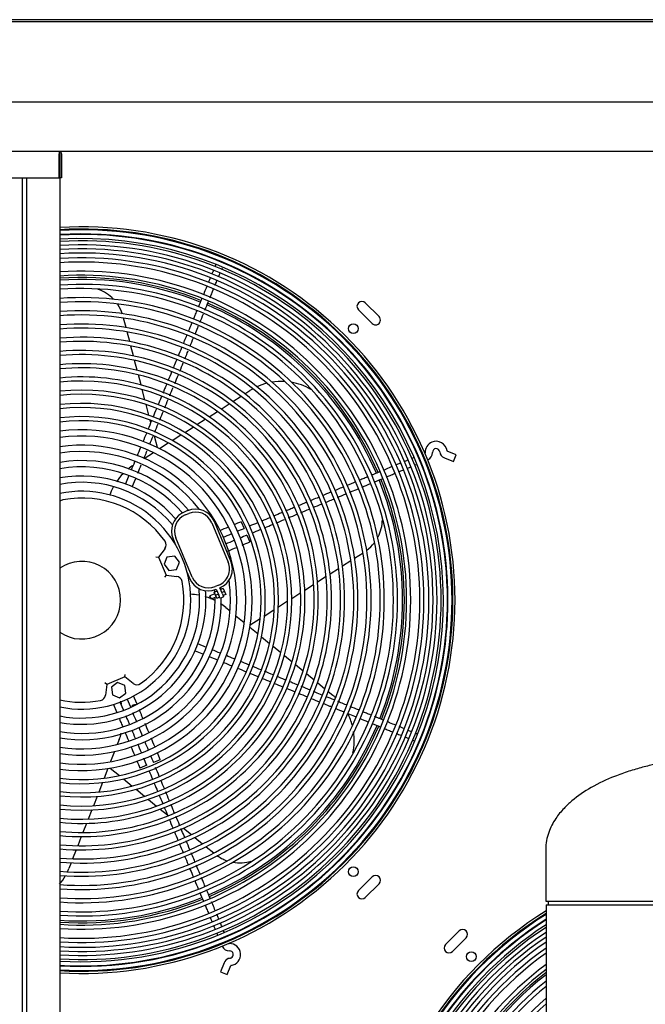
# Model space of a CAD drawing. Units: inches. Extents: x 344 to 545, y 160 to 310.
# Drawn here: x 407 to 423, y 199 to 224 of the extents above; entities that cross this region are included whole.
import ezdxf

# ---------------------------------------------------------------- set-up
doc = ezdxf.new("R2010")
doc.units = ezdxf.units.IN
doc.header["$MEASUREMENT"] = 0
for name, color, linetype in [('0251098000', 7, 'Continuous'), ('0712366', 7, 'Continuous'), ('0712380', 7, 'Continuous'), ('0712381', 7, 'Continuous'), ('0712387', 7, 'Continuous'), ('1H28903001', 7, 'Continuous'), ('1H54247001_01', 7, 'Continuous'), ('3000038', 7, 'Continuous'), ('3077035', 7, 'Continuous'), ('Default', 7, 'Continuous')]:
    doc.layers.add(name, color=color, linetype=linetype)

# ---------------------------------------------------------------- blocks, each defined once
blk = doc.blocks.new('SE')
at = {"layer": '0251098000', "color": 7, "linetype": 'Continuous'}
for p, q in [((131.799, 318.871), (131.734, 319.118)), ((131.893, 318.51), (131.828, 318.759)), ((131.989, 318.144), (131.923, 318.396)), ((132.086, 317.774), (132.019, 318.029)), ((132.184, 317.397), (132.116, 317.657)), ((132.284, 317.013), (132.215, 317.278)), ((134.549, 316.971), (134.758, 317.105)), ((134.853, 317.166), (134.984, 317.25)), ((132.387, 316.619), (132.316, 316.891)), ((134.243, 316.775), (134.454, 316.91)), ((133.623, 316.378), (133.838, 316.516)), ((133.935, 316.578), (134.147, 316.714)), ((132.436, 316.432), (132.42, 316.494)), ((133.307, 316.176), (133.525, 316.315)), ((132.605, 315.788), (132.528, 316.082)), ((132.987, 315.97), (133.208, 316.112)), ((132.659, 315.76), (132.885, 315.905)), ((132.267, 315.509), (132.501, 315.659)), ((137.678, 312.945), (137.893, 313.083)), ((137.363, 312.744), (137.58, 312.883)), ((136.723, 312.333), (136.945, 312.476)), ((137.045, 312.54), (137.264, 312.68)), ((136.395, 312.123), (136.621, 312.268)), ((136.061, 311.909), (136.291, 312.057)), ((135.718, 311.689), (135.955, 311.841)), ((134.365, 311.673), (134.473, 311.585)), ((134.625, 311.461), (134.839, 311.285)), ((135.364, 311.462), (135.609, 311.619)), ((134.994, 311.225), (135.251, 311.39)), ((134.985, 311.165), (135.193, 310.995)), ((135.286, 310.919), (135.489, 310.752)), ((135.58, 310.677), (135.78, 310.513)), ((135.87, 310.44), (136.067, 310.278)), ((136.156, 310.205), (136.352, 310.045)), ((136.44, 309.973), (136.633, 309.814)), ((136.721, 309.742), (136.913, 309.585)), ((137, 309.513), (137.12, 309.415)), ((131.625, 308.28), (131.574, 308.15)), ((131.503, 307.967), (131.402, 307.709)), ((131.333, 307.533), (131.236, 307.283)), ((131.394, 307.543), (131.629, 307.35)), ((131.192, 307.171), (131.096, 306.927)), ((131.733, 307.265), (131.958, 307.08)), ((132.058, 306.998), (132.276, 306.82)), ((131.053, 306.817), (130.959, 306.576)), ((132.373, 306.74), (132.585, 306.566)), ((130.917, 306.467), (130.824, 306.23)), ((132.68, 306.488), (132.864, 306.338)), ((130.782, 306.123), (130.69, 305.887)), ((133.173, 306.084), (133.185, 306.074)), ((133.277, 305.999), (133.479, 305.834)), ((130.649, 305.781), (130.558, 305.548)), ((133.569, 305.759), (133.769, 305.596)), ((130.516, 305.443), (130.426, 305.211)), ((133.858, 305.522), (134.056, 305.361)), ((130.385, 305.107), (130.328, 304.961))]:
    blk.add_line(p, q, dxfattribs=at)
for centre, radius, start, end in [((130.755, 318.91), 1, 43.7807, 70.6712), ((130.755, 318.91), 1, 17.8471, 34.0126), ((135.794, 315.987), 1.5, 119.6561, 122.6552), ((135.794, 315.987), 1.5, 104.301, 114.8622), ((135.794, 315.987), 1.5, 86.6372, 99.8886), ((135.794, 315.987), 1.5, 59.613, 80.3437), ((132.794, 314.065), 1.5, 122.6552, 128.9755), ((132.794, 314.065), 1.5, 135.5621, 145.7943), ((132.794, 314.065), 1.5, 152.0324, 160.8838), ((137.392, 313.95), 1, 332.4904, 358.8617), ((137.392, 313.95), 1, 306.6951, 321.8232), ((133.414, 310.513), 1.5, 80.2548, 88.6355), ((133.414, 310.513), 1.5, 67.8519, 73.7856), ((133.414, 310.513), 1.5, 63.4682, 67.0834), ((133.414, 310.513), 1.5, 50.6552, 56.996), ((130.228, 308.826), 1.5, 14.0346, 17.0777), ((136.169, 308.255), 1.5, 47.7331, 50.6552), ((136.169, 308.255), 1.5, 40.7411, 43.3118), ((136.169, 308.255), 1.5, 14.7142, 27.6171), ((130.228, 308.826), 1.5, 338.6552, 345.0102), ((136.169, 308.255), 1.5, 347.655, 8.7182), ((134.725, 306.105), 1, 233.717, 250.063), ((134.725, 306.105), 1, 259.842, 287.058), ((128.931, 305.507), 1.5, 335.0404, 338.6552), ((128.931, 305.507), 1.5, 320.5878, 330.9425)]:
    blk.add_arc(centre, radius, start, end, dxfattribs=at)
at = {"layer": '0712366', "color": 7, "linetype": 'Continuous'}
for p, q in [((113.814, 326.743), (160.004, 326.743)), ((113.69, 324.679), (160.128, 324.679))]:
    blk.add_line(p, q, dxfattribs=at)
at = {"layer": '0712380', "color": 7, "linetype": 'Continuous'}
for p, q in [((130.079, 323.399), (113.421, 323.399)), ((130.079, 323.399), (130.079, 323.337)), ((130.079, 322.727), (130.079, 323.337)), ((130.094, 323.337), (130.094, 322.727)), ((130.141, 323.337), (130.141, 322.727)), ((113.421, 322.727), (130.079, 322.727)), ((130.141, 322.727), (130.094, 322.727))]:
    blk.add_line(p, q, dxfattribs=at)
for radius in [0.062, 0.015]:
    blk.add_arc((130.079, 323.337), radius, 0, 90, dxfattribs=at)
at = {"layer": '0712381', "color": 7, "linetype": 'Continuous'}
blk.add_line((129.127, 322.727), (129.127, 285.62), dxfattribs=at)
at = {"layer": '0712387', "color": 7, "linetype": 'Continuous'}
for p, q in [((157.038, 326.79), (121.286, 326.79)), ((121.286, 323.409), (156.038, 323.409)), ((137.775, 319.331), (138.129, 318.978)), ((138.305, 319.154), (137.952, 319.508)), ((138.129, 304.747), (137.775, 304.393)), ((137.952, 304.217), (138.305, 304.57)), ((140.014, 303.005), (140.367, 303.359)), ((140.544, 303.182), (140.191, 302.828))]:
    blk.add_line(p, q, dxfattribs=at)
for centre in [(137.642, 318.845), (137.642, 304.88), (140.677, 302.696)]:
    blk.add_circle(centre, 0.125, dxfattribs=at)
for centre, radius, start, end in [((130.66, 311.862), 8.296, 68.3065, 93.9119), ((130.66, 311.862), 8.249, 68.3076, 93.9343), ((130.66, 311.862), 8.249, 23.3116, 66.9989), ((130.66, 311.862), 8.296, 23.3074, 67.0041), ((137.863, 319.419), 0.125, 45, 225), ((138.217, 319.066), 0.125, 225, 45), ((130.66, 311.862), 8.249, 0, 22.0034), ((130.66, 311.862), 8.296, 0, 22.0074), ((130.66, 311.862), 8.249, 338.3092, 0), ((130.66, 311.862), 8.296, 338.3044, 0), ((130.66, 311.862), 8.249, 293.3067, 337.0023), ((130.66, 311.862), 8.296, 293.3032, 337.0049), ((138.217, 304.659), 0.125, 315, 135), ((137.863, 304.305), 0.125, 135, 315), ((130.66, 311.862), 8.249, 266.0657, 291.9991), ((130.66, 311.862), 8.296, 266.0881, 292.0025), ((140.456, 303.27), 0.125, 315, 135), ((140.102, 302.917), 0.125, 135, 315), ((147.66, 295.713), 8.296, 127.5894, 157.1907), ((147.66, 295.713), 8.249, 127.8422, 157.1909)]:
    blk.add_arc(centre, radius, start, end, dxfattribs=at)
at = {"layer": '1H28903001', "color": 7, "linetype": 'Continuous'}
for p, q in [((139.315, 315.577), (139.295, 315.569)), ((139.985, 315.524), (140.216, 315.429)), ((140.287, 315.603), (140.056, 315.698)), ((140.216, 315.429), (140.287, 315.603)), ((139.373, 315.397), (139.391, 315.405)), ((131.875, 315.066), (131.786, 314.85)), ((131.96, 314.778), (132.049, 314.995)), ((134.762, 313.88), (134.835, 313.707)), ((134.907, 313.533), (134.979, 313.36)), ((133.864, 310.647), (133.647, 310.736)), ((133.576, 310.562), (133.793, 310.473)), ((131.473, 309.181), (131.554, 308.987)), ((131.728, 309.059), (131.652, 309.242)), ((131.825, 309.314), (131.901, 309.132)), ((132.075, 309.204), (131.994, 309.398)), ((132.082, 309.186), (132.075, 309.204)), ((131.554, 308.987), (131.562, 308.969)), ((131.74, 309.03), (131.728, 309.059)), ((131.901, 309.132), (131.913, 309.103)), ((132.678, 307.76), (132.504, 307.688)), ((132.331, 307.615), (132.157, 307.543)), ((134.322, 302.537), (134.226, 302.306)), ((134.4, 302.235), (134.495, 302.466)), ((134.226, 302.306), (134.4, 302.235))]:
    blk.add_line(p, q, dxfattribs=at)
for centre, radius, start, end in [((130.66, 311.862), 9.6, 0, 93.3798), ((130.66, 311.862), 9.544, 0, 93.3997), ((130.66, 311.862), 9.523, 0, 93.4073), ((130.66, 311.862), 9.417, 67.6345, 93.4457), ((130.66, 311.862), 9.405, 0, 93.45), ((130.66, 311.862), 9.299, 292.6552, 93.4894), ((130.66, 311.862), 9.242, 0, 93.5111), ((130.66, 311.862), 9.136, 0, 93.5519), ((130.66, 311.862), 9.034, 0, 93.5921), ((130.66, 311.862), 8.928, 0, 93.6348), ((130.66, 311.862), 8.801, 0, 93.6871), ((130.66, 311.862), 9.417, 22.6516, 67.6345), ((130.66, 311.862), 8.695, 0, 93.7321), ((130.66, 311.862), 8.461, 0, 93.8355), ((130.66, 311.862), 8.355, 0, 93.8842), ((130.66, 311.862), 8.121, 0, 93.9963), ((130.66, 311.862), 8.015, 0, 94.0492), ((130.66, 311.862), 7.781, 0, 94.1712), ((130.66, 311.862), 7.675, 0, 94.2289), ((130.66, 311.862), 7.441, 0, 94.3622), ((130.66, 311.862), 7.335, 0, 94.4253), ((130.66, 311.862), 7.101, 0, 94.5715), ((130.66, 311.862), 6.995, 0, 94.6409), ((130.66, 311.862), 6.761, 0, 94.8019), ((130.66, 311.862), 6.655, 0, 94.8786), ((130.66, 311.862), 6.421, 0, 95.0568), ((130.66, 311.862), 6.315, 0, 95.1419), ((130.66, 311.862), 6.081, 0, 95.3403), ((130.66, 311.862), 5.975, 0, 95.4354), ((130.66, 311.862), 5.741, 0, 95.6576), ((130.66, 311.862), 5.635, 0, 95.7644), ((130.66, 311.862), 5.401, 0, 96.015), ((130.66, 311.862), 5.295, 0, 96.1359), ((130.66, 311.862), 5.061, 0, 96.4208), ((130.66, 311.862), 4.955, 0, 96.5587), ((130.66, 311.862), 4.721, 0, 96.8854), ((130.66, 311.862), 4.615, 0, 97.0443), ((130.66, 311.862), 4.381, 0, 97.4226), ((130.66, 311.862), 4.219, 0, 97.7093), ((130.66, 311.862), 3.985, 0, 98.165), ((139.773, 315.666), 0.282, 112.6552, 182.3377), ((139.773, 315.666), 0.282, 7.4737, 112.6552), ((139.773, 315.666), 0.094, 7.4737, 182.3377), ((130.66, 311.862), 3.823, 37.5861, 98.5135), ((139.485, 315.654), 0.006, 292.6552, 2.3377), ((139.485, 315.654), 0.194, 292.6552, 2.3377), ((140.058, 315.703), 0.194, 187.4737, 247.6552), ((140.058, 315.703), 0.006, 187.4737, 247.6552), ((130.66, 311.862), 3.589, 40.0749, 99.0731), ((130.66, 311.862), 3.427, 40.8679, 99.5059), ((130.66, 311.862), 9.417, 337.6427, 22.6516), ((130.66, 311.862), 3.193, 40.9327, 100.2098), ((130.66, 311.862), 3.031, 39.6865, 100.7618), ((130.66, 311.862), 3.823, 0, 7.7243), ((130.66, 311.862), 3.031, 0, 5.6239), ((130.66, 311.862), 3.193, 0, 4.3777), ((130.66, 311.862), 3.427, 3.5041, 4.4082), ((130.66, 311.862), 3.589, 4.3998, 5.2355), ((130.66, 311.862), 3.031, 259.2382, 0), ((130.66, 311.862), 3.193, 259.7902, 0), ((130.66, 311.862), 3.427, 260.4941, 0), ((130.66, 311.862), 3.589, 260.9269, 0), ((130.66, 311.862), 3.823, 261.4865, 0), ((130.66, 311.862), 3.985, 261.835, 0), ((130.66, 311.862), 4.219, 262.2907, 0), ((130.66, 311.862), 4.381, 262.5774, 0), ((130.66, 311.862), 4.615, 262.9557, 0), ((130.66, 311.862), 4.721, 263.1146, 0), ((130.66, 311.862), 4.955, 263.4413, 0), ((130.66, 311.862), 5.061, 263.5792, 0), ((130.66, 311.862), 5.295, 263.8641, 0), ((130.66, 311.862), 5.401, 263.985, 0), ((130.66, 311.862), 5.635, 264.2356, 0), ((130.66, 311.862), 5.741, 264.3424, 0), ((130.66, 311.862), 5.975, 264.5646, 0), ((130.66, 311.862), 6.081, 264.6597, 0), ((130.66, 311.862), 6.315, 264.8581, 0), ((130.66, 311.862), 6.421, 264.9432, 0), ((130.66, 311.862), 6.655, 265.1214, 0), ((130.66, 311.862), 6.761, 265.1981, 0), ((130.66, 311.862), 6.995, 265.3591, 0), ((130.66, 311.862), 7.101, 265.4285, 0), ((130.66, 311.862), 7.335, 265.5747, 0), ((130.66, 311.862), 7.441, 265.6378, 0), ((130.66, 311.862), 7.675, 265.7711, 0), ((130.66, 311.862), 7.781, 265.8288, 0), ((130.66, 311.862), 8.015, 265.9508, 0), ((130.66, 311.862), 8.121, 266.0037, 0), ((130.66, 311.862), 8.355, 266.1158, 0), ((130.66, 311.862), 8.461, 266.1645, 0), ((130.66, 311.862), 8.695, 266.2679, 0), ((130.66, 311.862), 8.801, 266.3129, 0), ((130.66, 311.862), 8.928, 266.3652, 0), ((130.66, 311.862), 9.034, 266.4079, 0), ((130.66, 311.862), 9.136, 266.4481, 0), ((130.66, 311.862), 9.242, 266.4889, 0), ((130.66, 311.862), 9.405, 266.55, 0), ((130.66, 311.862), 9.523, 266.5927, 0), ((130.66, 311.862), 9.544, 266.6003, 0), ((130.66, 311.862), 9.6, 266.6202, 0), ((130.66, 311.862), 3.427, 0, 1.2235), ((130.66, 311.862), 3.589, 0, 0.9379), ((132.025, 309.079), 0.094, 73.6337, 158.6312), ((130.66, 311.862), 9.417, 292.6552, 337.6427), ((147.66, 295.713), 9.6, 121.8125, 227.5515), ((147.66, 295.713), 9.544, 122.0212, 227.5593), ((147.66, 295.713), 9.523, 122.1014, 227.5655), ((147.66, 295.713), 9.405, 122.5524, 227.6344), ((147.66, 295.713), 9.417, 122.5069, 157.8306), ((147.66, 295.713), 9.299, 122.9703, 227.748), ((147.66, 295.713), 9.242, 123.2018, 227.8314), ((130.66, 311.862), 9.299, 266.5106, 292.6552), ((130.66, 311.862), 9.417, 266.5543, 292.6552), ((147.66, 295.713), 9.136, 123.638, 228.0282), ((147.66, 295.713), 9.034, 124.0695, 228.2753), ((134.452, 303.037), 0.194, 202.6552, 272.3377), ((134.452, 303.037), 0.006, 202.6552, 272.3377), ((134.463, 302.749), 0.282, 277.4737, 92.3377), ((134.463, 302.749), 0.094, 292.6552, 92.3377), ((147.66, 295.713), 8.928, 124.5308, 228.5997), ((147.66, 295.713), 8.801, 125.0994, 229.093), ((134.501, 302.464), 0.194, 112.6552, 157.6552), ((134.501, 302.464), 0.194, 97.4737, 112.6552), ((134.463, 302.749), 0.094, 277.4737, 292.6552), ((147.66, 295.713), 8.695, 125.5918, 229.6156), ((134.501, 302.464), 0.006, 97.4737, 157.6552), ((147.66, 295.713), 8.461, 126.7341, 228.9886), ((147.66, 295.713), 8.355, 127.2786, 228.1252), ((147.66, 295.713), 8.121, 128.5461, 227.1109), ((147.66, 295.713), 8.015, 129.1524, 227.086), ((147.66, 295.713), 7.781, 130.5697, 229.4303), ((147.66, 295.713), 7.675, 131.2507, 228.7493)]:
    blk.add_arc(centre, radius, start, end, dxfattribs=at)
for points in [[(134.047, 320.348), (134.034, 320.318), (134.021, 320.285), (134.006, 320.251)], [(134.087, 319.954), (134.104, 319.995), (134.121, 320.035), (134.136, 320.073)], [(133.827, 319.32), (133.858, 319.395), (133.888, 319.469), (133.919, 319.544)], [(133.699, 319.01), (133.729, 319.082), (133.759, 319.154), (133.788, 319.226)], [(133.483, 318.978), (133.455, 318.91), (133.427, 318.842), (133.399, 318.774)], [(133.445, 318.392), (133.475, 318.464), (133.505, 318.536), (133.534, 318.608)], [(133.227, 318.355), (133.197, 318.282), (133.167, 318.208), (133.137, 318.135)], [(133.183, 317.753), (133.212, 317.825), (133.242, 317.896), (133.271, 317.968)], [(132.971, 317.732), (132.94, 317.656), (132.908, 317.58), (132.877, 317.504)], [(133.053, 317.437), (133.083, 317.511), (133.114, 317.586), (133.145, 317.66)], [(132.923, 317.121), (132.952, 317.193), (132.982, 317.264), (133.011, 317.335)], [(132.794, 316.807), (132.824, 316.879), (132.853, 316.951), (132.883, 317.023)], [(132.581, 316.783), (132.55, 316.709), (132.52, 316.635), (132.489, 316.56)], [(132.455, 316.478), (132.424, 316.401), (132.392, 316.324), (132.36, 316.247)], [(132.537, 316.183), (132.567, 316.254), (132.596, 316.324), (132.625, 316.395)], [(132.321, 316.152), (132.291, 316.079), (132.262, 316.007), (132.232, 315.935)], [(132.411, 315.875), (132.438, 315.942), (132.466, 316.009), (132.494, 316.076)], [(132.17, 315.784), (132.142, 315.715), (132.114, 315.646), (132.085, 315.577)], [(132.019, 315.417), (131.99, 315.346), (131.96, 315.274), (131.929, 315.198)], [(132.105, 315.131), (132.135, 315.205), (132.164, 315.275), (132.192, 315.344)], [(139.055, 315.468), (139.025, 315.455), (138.993, 315.442), (138.959, 315.428)], [(138.802, 315.159), (138.843, 315.176), (138.883, 315.193), (138.922, 315.209)], [(137.705, 314.905), (137.628, 314.873), (137.551, 314.84), (137.474, 314.808)], [(137.864, 314.767), (137.937, 314.798), (138.011, 314.829), (138.085, 314.859)], [(138.186, 314.902), (138.253, 314.93), (138.321, 314.958), (138.388, 314.986)], [(137.06, 314.636), (136.992, 314.607), (136.923, 314.578), (136.854, 314.549)], [(137.234, 314.504), (137.305, 314.534), (137.376, 314.564), (137.447, 314.593)], [(136.445, 314.379), (136.369, 314.347), (136.293, 314.315), (136.217, 314.284)], [(136.611, 314.245), (136.684, 314.275), (136.757, 314.305), (136.83, 314.336)], [(135.493, 313.981), (135.425, 313.953), (135.358, 313.925), (135.291, 313.897)], [(135.975, 313.979), (136.048, 314.01), (136.122, 314.04), (136.195, 314.071)], [(136.291, 314.111), (136.366, 314.142), (136.442, 314.174), (136.517, 314.205)], [(134.426, 313.74), (134.352, 313.709), (134.28, 313.679), (134.208, 313.649)], [(134.762, 313.88), (134.696, 313.853), (134.632, 313.826), (134.57, 313.8)], [(135.178, 313.85), (135.111, 313.822), (135.043, 313.794), (134.976, 313.766)], [(134.296, 313.482), (134.363, 313.51), (134.43, 313.538), (134.499, 313.567)], [(134.659, 313.634), (134.716, 313.657), (134.775, 313.682), (134.835, 313.707)], [(134.907, 313.533), (134.846, 313.508), (134.787, 313.483), (134.73, 313.459)], [(135.042, 313.589), (135.112, 313.619), (135.182, 313.648), (135.252, 313.677)], [(134.572, 313.393), (134.499, 313.363), (134.428, 313.333), (134.358, 313.304)], [(134.419, 313.126), (134.493, 313.157), (134.568, 313.188), (134.645, 313.22)], [(134.786, 313.279), (134.849, 313.305), (134.913, 313.332), (134.979, 313.36)], [(134.224, 310.499), (134.155, 310.527), (134.085, 310.556), (134.012, 310.586)], [(134.579, 310.353), (134.512, 310.38), (134.446, 310.408), (134.379, 310.435)], [(133.928, 310.417), (134.002, 310.387), (134.073, 310.358), (134.143, 310.329)], [(134.952, 310.2), (134.881, 310.229), (134.811, 310.257), (134.742, 310.286)], [(134.66, 310.116), (134.736, 310.085), (134.813, 310.053), (134.89, 310.022)], [(134.972, 309.988), (135.048, 309.957), (135.123, 309.926), (135.199, 309.895)], [(135.271, 310.069), (135.196, 310.099), (135.121, 310.13), (135.047, 310.161)], [(135.588, 309.938), (135.512, 309.97), (135.435, 310.001), (135.358, 310.033)], [(135.617, 309.723), (135.687, 309.694), (135.756, 309.666), (135.825, 309.637)], [(135.919, 309.599), (135.993, 309.568), (136.067, 309.538), (136.141, 309.508)], [(136.23, 309.471), (136.306, 309.44), (136.382, 309.409), (136.458, 309.377)], [(136.53, 309.551), (136.454, 309.582), (136.378, 309.613), (136.302, 309.644)], [(136.555, 309.337), (136.629, 309.307), (136.703, 309.277), (136.777, 309.246)], [(137.151, 309.296), (137.083, 309.324), (137.014, 309.352), (136.946, 309.38)], [(137.174, 309.083), (137.248, 309.053), (137.322, 309.022), (137.397, 308.991)], [(137.776, 309.039), (137.705, 309.068), (137.635, 309.097), (137.565, 309.126)], [(132.383, 308.466), (132.352, 308.539), (132.322, 308.612), (132.291, 308.687)], [(137.804, 308.824), (137.876, 308.795), (137.947, 308.765), (138.019, 308.736)], [(138.121, 308.694), (138.192, 308.665), (138.264, 308.635), (138.335, 308.606)], [(131.771, 308.467), (131.801, 308.395), (131.831, 308.324), (131.861, 308.252)], [(132.042, 308.307), (132.013, 308.377), (131.983, 308.447), (131.954, 308.519)], [(132.124, 308.599), (132.155, 308.523), (132.187, 308.448), (132.218, 308.372)], [(138.747, 308.437), (138.788, 308.42), (138.828, 308.403), (138.867, 308.387)], [(139.145, 308.476), (139.115, 308.488), (139.084, 308.501), (139.051, 308.515)], [(132.195, 307.941), (132.163, 308.016), (132.133, 308.09), (132.102, 308.162)], [(132.281, 308.222), (132.31, 308.153), (132.339, 308.083), (132.369, 308.011)], [(132.538, 308.095), (132.507, 308.17), (132.476, 308.243), (132.446, 308.316)], [(131.923, 308.103), (131.953, 308.032), (131.983, 307.959), (132.014, 307.885)], [(132.678, 307.76), (132.652, 307.82), (132.628, 307.879), (132.604, 307.936)], [(132.077, 307.735), (132.103, 307.672), (132.13, 307.608), (132.157, 307.543)], [(132.331, 307.615), (132.304, 307.679), (132.278, 307.741), (132.253, 307.802)], [(132.428, 307.869), (132.453, 307.81), (132.478, 307.75), (132.504, 307.688)], [(132.387, 307.481), (132.417, 307.407), (132.448, 307.334), (132.478, 307.261)], [(132.654, 307.329), (132.622, 307.406), (132.59, 307.483), (132.557, 307.56)], [(132.784, 307.017), (132.755, 307.088), (132.725, 307.158), (132.695, 307.229)], [(132.783, 306.531), (132.813, 306.46), (132.842, 306.39), (132.872, 306.319)], [(132.908, 306.233), (132.939, 306.157), (132.971, 306.081), (133.003, 306.005)], [(133.176, 306.077), (133.145, 306.152), (133.114, 306.227), (133.083, 306.302)], [(133.044, 305.906), (133.074, 305.834), (133.104, 305.763), (133.134, 305.691)], [(133.441, 305.444), (133.409, 305.52), (133.377, 305.596), (133.345, 305.672)], [(133.305, 305.281), (133.335, 305.209), (133.365, 305.136), (133.396, 305.063)], [(133.703, 304.816), (133.671, 304.892), (133.639, 304.968), (133.608, 305.044)], [(133.567, 304.653), (133.597, 304.581), (133.627, 304.508), (133.658, 304.436)], [(133.694, 304.349), (133.725, 304.273), (133.757, 304.198), (133.789, 304.122)], [(133.956, 303.722), (133.974, 303.677), (133.992, 303.634), (134.01, 303.592)], [(134.267, 303.464), (134.254, 303.494), (134.241, 303.527), (134.226, 303.561)], [(134.327, 303.316), (134.32, 303.333), (134.312, 303.354), (134.302, 303.378)]]:
    blk.add_open_spline(points, degree=3, dxfattribs=at)
for points, knots in [([(134.105, 320.485), (134.103, 320.483), (134.096, 320.466), (134.089, 320.448), (134.082, 320.432)], [0.537468772, 0.537468772, 0.537468772, 0.537468772, 0.53885139, 0.545655286, 0.545655286, 0.545655286, 0.545655286]), ([(134.255, 320.362), (134.257, 320.367), (134.264, 320.385), (134.271, 320.401), (134.276, 320.412)], [0.455731154, 0.455731154, 0.455731154, 0.455731154, 0.458093582, 0.463529321, 0.463529321, 0.463529321, 0.463529321]), ([(133.961, 320.14), (133.951, 320.116), (133.935, 320.077), (133.918, 320.036), (133.912, 320.022)], [0.57688895, 0.57688895, 0.57688895, 0.57688895, 0.58355979, 0.58737282, 0.58737282, 0.58737282, 0.58737282]), ([(134.178, 320.173), (134.189, 320.201), (134.202, 320.233), (134.214, 320.263), (134.217, 320.268)], [0.4331256, 0.4331256, 0.4331256, 0.4331256, 0.44153116, 0.44342957, 0.44342957, 0.44342957, 0.44342957]), ([(133.873, 319.927), (133.853, 319.877), (133.822, 319.803), (133.792, 319.73), (133.782, 319.706)], [0.59542946, 0.59542946, 0.59542946, 0.59542946, 0.60785076, 0.61387669, 0.61387669, 0.61387669, 0.61387669]), ([(133.956, 319.634), (133.971, 319.67), (134.001, 319.743), (134.03, 319.815), (134.045, 319.851)], [0.38606983, 0.38606983, 0.38606983, 0.38606983, 0.39524374, 0.40427333, 0.40427333, 0.40427333, 0.40427333]), ([(133.743, 319.609), (133.724, 319.564), (133.695, 319.493), (133.666, 319.422), (133.655, 319.396)], [0.62199086, 0.62199086, 0.62199086, 0.62199086, 0.63335481, 0.63993807, 0.63993807, 0.63993807, 0.63993807]), ([(133.618, 319.305), (133.601, 319.264), (133.571, 319.193), (133.542, 319.121), (133.529, 319.09)], [0.64759816, 0.64759816, 0.64759816, 0.64759816, 0.65786112, 0.66566179, 0.66566179, 0.66566179, 0.66566179]), ([(133.573, 318.702), (133.597, 318.76), (133.625, 318.829), (133.653, 318.898), (133.658, 318.908)], [0.30773691, 0.30773691, 0.30773691, 0.30773691, 0.3224228, 0.32505541, 0.32505541, 0.32505541, 0.32505541]), ([(133.358, 318.673), (133.337, 318.623), (133.307, 318.55), (133.277, 318.477), (133.267, 318.453)], [0.70074023, 0.70074023, 0.70074023, 0.70074023, 0.71320965, 0.71919278, 0.71919278, 0.71919278, 0.71919278]), ([(133.095, 318.035), (133.074, 317.983), (133.044, 317.911), (133.015, 317.839), (133.007, 317.819)], [0.75436125, 0.75436125, 0.75436125, 0.75436125, 0.76752789, 0.77251313, 0.77251313, 0.77251313, 0.77251313]), ([(133.314, 318.071), (133.334, 318.121), (133.362, 318.19), (133.391, 318.259), (133.399, 318.278)], [0.25469769, 0.25469769, 0.25469769, 0.25469769, 0.26719036, 0.27210178, 0.27210178, 0.27210178, 0.27210178]), ([(132.839, 317.411), (132.823, 317.372), (132.792, 317.298), (132.762, 317.224), (132.748, 317.189)], [0.80679795, 0.80679795, 0.80679795, 0.80679795, 0.81670988, 0.82546197, 0.82546197, 0.82546197, 0.82546197]), ([(132.707, 317.091), (132.707, 317.089), (132.677, 317.017), (132.647, 316.945), (132.619, 316.875)], [0.83370739, 0.83370739, 0.83370739, 0.83370739, 0.83414664, 0.85189679, 0.85189679, 0.85189679, 0.85189679]), ([(132.665, 316.494), (132.668, 316.501), (132.699, 316.577), (132.731, 316.653), (132.759, 316.723)], [0.12210538, 0.12210538, 0.12210538, 0.12210538, 0.12374095, 0.14134196, 0.14134196, 0.14134196, 0.14134196]), ([(132.258, 315.503), (132.276, 315.547), (132.304, 315.616), (132.333, 315.685), (132.343, 315.71)], [0.03843278, 0.03843278, 0.03843278, 0.03843278, 0.04997259, 0.0563031, 0.0563031, 0.0563031, 0.0563031]), ([(139.191, 315.523), (139.189, 315.522), (139.173, 315.516), (139.156, 315.509), (139.14, 315.503)], [0.537886405, 0.537886405, 0.537886405, 0.537886405, 0.53885139, 0.545557035, 0.545557035, 0.545557035, 0.545557035]), ([(138.64, 315.295), (138.589, 315.274), (138.515, 315.243), (138.442, 315.212), (138.42, 315.203)], [0.59493087, 0.59493087, 0.59493087, 0.59493087, 0.60785076, 0.61335206, 0.61335206, 0.61335206, 0.61335206]), ([(138.847, 315.381), (138.822, 315.371), (138.783, 315.355), (138.743, 315.338), (138.728, 315.332)], [0.57697615, 0.57697615, 0.57697615, 0.57697615, 0.58355979, 0.58742899, 0.58742899, 0.58742899, 0.58742899]), ([(139.025, 315.252), (139.052, 315.263), (139.084, 315.276), (139.113, 315.289), (139.118, 315.291)], [0.43320897, 0.43320897, 0.43320897, 0.43320897, 0.44153116, 0.44333548, 0.44333548, 0.44333548, 0.44333548]), ([(139.214, 315.331), (139.219, 315.333), (139.235, 315.34), (139.251, 315.346), (139.261, 315.35)], [0.455970767, 0.455970767, 0.455970767, 0.455970767, 0.458093582, 0.46344914, 0.46344914, 0.46344914, 0.46344914]), ([(138.005, 315.03), (137.967, 315.014), (137.895, 314.984), (137.822, 314.953), (137.787, 314.939)], [0.64836379, 0.64836379, 0.64836379, 0.64836379, 0.65786112, 0.66675848, 0.66675848, 0.66675848, 0.66675848]), ([(138.316, 315.16), (138.272, 315.141), (138.203, 315.113), (138.135, 315.084), (138.111, 315.074)], [0.6221483, 0.6221483, 0.6221483, 0.6221483, 0.63335481, 0.63947482, 0.63947482, 0.63947482, 0.63947482]), ([(138.487, 315.027), (138.523, 315.042), (138.596, 315.073), (138.669, 315.103), (138.705, 315.118)], [0.38617544, 0.38617544, 0.38617544, 0.38617544, 0.39524374, 0.40450912, 0.40450912, 0.40450912, 0.40450912]), ([(137.379, 314.769), (137.331, 314.749), (137.261, 314.72), (137.192, 314.69), (137.17, 314.681)], [0.7011263, 0.7011263, 0.7011263, 0.7011263, 0.71320965, 0.7187249, 0.7187249, 0.7187249, 0.7187249]), ([(136.75, 314.506), (136.697, 314.484), (136.624, 314.454), (136.552, 314.423), (136.532, 314.415)], [0.75413632, 0.75413632, 0.75413632, 0.75413632, 0.76752789, 0.77244583, 0.77244583, 0.77244583, 0.77244583]), ([(137.544, 314.634), (137.606, 314.66), (137.681, 314.691), (137.756, 314.722), (137.768, 314.727)], [0.30673058, 0.30673058, 0.30673058, 0.30673058, 0.3224228, 0.32561011, 0.32561011, 0.32561011, 0.32561011]), ([(136.131, 314.248), (136.09, 314.231), (136.015, 314.199), (135.94, 314.168), (135.906, 314.154)], [0.80622531, 0.80622531, 0.80622531, 0.80622531, 0.81670988, 0.82521432, 0.82521432, 0.82521432, 0.82521432]), ([(136.931, 314.378), (136.979, 314.398), (137.047, 314.426), (137.115, 314.455), (137.135, 314.463)], [0.25508412, 0.25508412, 0.25508412, 0.25508412, 0.26719036, 0.27221335, 0.27221335, 0.27221335, 0.27221335]), ([(135.81, 314.114), (135.807, 314.112), (135.736, 314.083), (135.665, 314.053), (135.598, 314.025)], [0.8332964, 0.8332964, 0.8332964, 0.8332964, 0.83414664, 0.85117387, 0.85117387, 0.85117387, 0.85117387]), ([(135.352, 313.719), (135.359, 313.722), (135.43, 313.751), (135.5, 313.781), (135.564, 313.807)], [0.12203018, 0.12203018, 0.12203018, 0.12203018, 0.12374095, 0.13988896, 0.13988896, 0.13988896, 0.13988896]), ([(135.663, 313.849), (135.663, 313.849), (135.735, 313.879), (135.807, 313.909), (135.878, 313.938)], [0.1482156, 0.1482156, 0.1482156, 0.1482156, 0.14830893, 0.16631225, 0.16631225, 0.16631225, 0.16631225]), ([(134.295, 310.266), (134.341, 310.248), (134.412, 310.218), (134.485, 310.188), (134.511, 310.178)], [0.03792853, 0.03792853, 0.03792853, 0.03792853, 0.04997259, 0.05658954, 0.05658954, 0.05658954, 0.05658954]), ([(135.29, 309.857), (135.297, 309.855), (135.371, 309.824), (135.445, 309.794), (135.511, 309.766)], [0.12196052, 0.12196052, 0.12196052, 0.12196052, 0.12374095, 0.14058473, 0.14058473, 0.14058473, 0.14058473]), ([(135.904, 309.808), (135.897, 309.811), (135.822, 309.842), (135.746, 309.873), (135.678, 309.901)], [0.83241664, 0.83241664, 0.83241664, 0.83241664, 0.83414664, 0.85143793, 0.85143793, 0.85143793, 0.85143793]), ([(136.218, 309.679), (136.175, 309.697), (136.103, 309.726), (136.031, 309.756), (136, 309.769)], [0.80605212, 0.80605212, 0.80605212, 0.80605212, 0.81670988, 0.82431249, 0.82431249, 0.82431249, 0.82431249]), ([(136.84, 309.423), (136.786, 309.446), (136.712, 309.476), (136.638, 309.507), (136.618, 309.515)], [0.75369639, 0.75369639, 0.75369639, 0.75369639, 0.76752789, 0.77235713, 0.77235713, 0.77235713, 0.77235713]), ([(136.864, 309.21), (136.915, 309.189), (136.99, 309.159), (137.065, 309.128), (137.088, 309.118)], [0.25431546, 0.25431546, 0.25431546, 0.25431546, 0.26719036, 0.2731597, 0.2731597, 0.2731597, 0.2731597]), ([(137.463, 309.168), (137.416, 309.187), (137.343, 309.217), (137.271, 309.246), (137.245, 309.257)], [0.70140254, 0.70140254, 0.70140254, 0.70140254, 0.71320965, 0.71965039, 0.71965039, 0.71965039, 0.71965039]), ([(131.969, 308.97), (131.972, 308.963), (131.985, 308.931), (132.02, 308.847), (132.051, 308.774), (132.07, 308.727)], [0.58460667, 0.58460667, 0.58460667, 0.58460667, 0.59275933, 0.61798384, 0.66410451, 0.66410451, 0.66410451, 0.66410451]), ([(132.235, 308.821), (132.223, 308.848), (132.202, 308.898), (132.177, 308.959), (132.159, 309.002), (132.148, 309.03), (132.141, 309.046), (132.138, 309.053)], [0.34300989, 0.34300989, 0.34300989, 0.34300989, 0.36941021, 0.39135751, 0.40168463, 0.41140281, 0.42004873, 0.42004873, 0.42004873, 0.42004873]), ([(137.502, 308.948), (137.56, 308.924), (137.628, 308.897), (137.696, 308.869), (137.706, 308.864)], [0.30794031, 0.30794031, 0.30794031, 0.30794031, 0.3224228, 0.32510514, 0.32510514, 0.32510514, 0.32510514]), ([(138.092, 308.909), (138.055, 308.924), (137.985, 308.953), (137.915, 308.982), (137.882, 308.995)], [0.64851241, 0.64851241, 0.64851241, 0.64851241, 0.65786112, 0.66613891, 0.66613891, 0.66613891, 0.66613891]), ([(131.62, 308.83), (131.623, 308.823), (131.63, 308.805), (131.644, 308.773), (131.671, 308.708), (131.692, 308.657), (131.708, 308.619)], [0.595209, 0.595209, 0.595209, 0.595209, 0.60249945, 0.61409388, 0.62685209, 0.66284718, 0.66284718, 0.66284718, 0.66284718]), ([(131.889, 308.673), (131.876, 308.703), (131.854, 308.757), (131.824, 308.828), (131.807, 308.869), (131.8, 308.887)], [0.33162574, 0.33162574, 0.33162574, 0.33162574, 0.3603452, 0.38146434, 0.39904589, 0.39904589, 0.39904589, 0.39904589]), ([(138.412, 308.777), (138.365, 308.797), (138.291, 308.827), (138.216, 308.858), (138.189, 308.869)], [0.62155985, 0.62155985, 0.62155985, 0.62155985, 0.63335481, 0.64038273, 0.64038273, 0.64038273, 0.64038273]), ([(138.738, 308.644), (138.684, 308.666), (138.611, 308.696), (138.538, 308.726), (138.519, 308.733)], [0.59429927, 0.59429927, 0.59429927, 0.59429927, 0.60785076, 0.61256171, 0.61256171, 0.61256171, 0.61256171]), ([(138.441, 308.562), (138.474, 308.549), (138.546, 308.519), (138.618, 308.489), (138.657, 308.474)], [0.38682463, 0.38682463, 0.38682463, 0.38682463, 0.39524374, 0.40495832, 0.40495832, 0.40495832, 0.40495832]), ([(138.936, 308.562), (138.912, 308.572), (138.874, 308.588), (138.834, 308.604), (138.819, 308.61)], [0.57702432, 0.57702432, 0.57702432, 0.57702432, 0.58355979, 0.58737091, 0.58737091, 0.58737091, 0.58737091]), ([(139.279, 308.419), (139.277, 308.42), (139.263, 308.426), (139.247, 308.433), (139.231, 308.44)], [0.538162659, 0.538162659, 0.538162659, 0.538162659, 0.53885139, 0.545410925, 0.545410925, 0.545410925, 0.545410925]), ([(138.972, 308.344), (138.999, 308.333), (139.031, 308.32), (139.059, 308.308), (139.064, 308.306)], [0.433297739, 0.433297739, 0.433297739, 0.433297739, 0.441531155, 0.443245459, 0.443245459, 0.443245459, 0.443245459]), ([(139.163, 308.266), (139.167, 308.264), (139.183, 308.257), (139.198, 308.251), (139.209, 308.247)], [0.456256247, 0.456256247, 0.456256247, 0.456256247, 0.458093582, 0.463483908, 0.463483908, 0.463483908, 0.463483908]), ([(132.517, 307.168), (132.52, 307.162), (132.551, 307.088), (132.581, 307.015), (132.609, 306.947)], [0.24445691, 0.24445691, 0.24445691, 0.24445691, 0.24756103, 0.28170069, 0.28170069, 0.28170069, 0.28170069]), ([(132.915, 306.704), (132.912, 306.71), (132.88, 306.786), (132.849, 306.862), (132.819, 306.932)], [0.67462794, 0.67462794, 0.67462794, 0.67462794, 0.67760993, 0.71200778, 0.71200778, 0.71200778, 0.71200778]), ([(132.646, 306.86), (132.646, 306.859), (132.678, 306.784), (132.709, 306.708), (132.741, 306.633)], [0.29642161, 0.29642161, 0.29642161, 0.29642161, 0.2967127, 0.33461932, 0.33461932, 0.33461932, 0.33461932]), ([(133.045, 306.391), (133.028, 306.432), (132.997, 306.506), (132.967, 306.579), (132.953, 306.611)], [0.6233554, 0.6233554, 0.6233554, 0.6233554, 0.6437159, 0.65945341, 0.65945341, 0.65945341, 0.65945341]), ([(133.309, 305.759), (133.285, 305.817), (133.253, 305.893), (133.222, 305.969), (133.214, 305.987)], [0.51995345, 0.51995345, 0.51995345, 0.51995345, 0.54811467, 0.55728777, 0.55728777, 0.55728777, 0.55728777]), ([(133.17, 305.605), (133.192, 305.552), (133.223, 305.476), (133.255, 305.4), (133.265, 305.377)], [0.50799123, 0.50799123, 0.50799123, 0.50799123, 0.53455159, 0.54629918, 0.54629918, 0.54629918, 0.54629918]), ([(133.572, 305.13), (133.55, 305.182), (133.518, 305.259), (133.486, 305.336), (133.475, 305.361)], [0.41687856, 0.41687856, 0.41687856, 0.41687856, 0.44252945, 0.45469803, 0.45469803, 0.45469803, 0.45469803]), ([(133.432, 304.977), (133.458, 304.915), (133.489, 304.839), (133.521, 304.763), (133.527, 304.749)], [0.61383941, 0.61383941, 0.61383941, 0.61383941, 0.64505179, 0.65212186, 0.65212186, 0.65212186, 0.65212186]), ([(133.833, 304.504), (133.816, 304.546), (133.784, 304.622), (133.752, 304.699), (133.737, 304.733)], [0.31427732, 0.31427732, 0.31427732, 0.31427732, 0.33494155, 0.35185277, 0.35185277, 0.35185277, 0.35185277]), ([(133.963, 304.193), (133.942, 304.242), (133.911, 304.316), (133.88, 304.391), (133.869, 304.417)], [0.26338368, 0.26338368, 0.26338368, 0.26338368, 0.28730554, 0.30017899, 0.30017899, 0.30017899, 0.30017899]), ([(134.094, 303.879), (134.072, 303.931), (134.041, 304.006), (134.009, 304.081), (134, 304.104)], [0.21213715, 0.21213715, 0.21213715, 0.21213715, 0.23773011, 0.24873469, 0.24873469, 0.24873469, 0.24873469]), ([(133.83, 304.023), (133.843, 303.991), (133.873, 303.919), (133.903, 303.847), (133.92, 303.807)], [0.77456681, 0.77456681, 0.77456681, 0.77456681, 0.79074025, 0.81086571, 0.81086571, 0.81086571, 0.81086571]), ([(134.185, 303.66), (134.173, 303.689), (134.155, 303.732), (134.136, 303.777), (134.13, 303.791)], [0.1750467, 0.1750467, 0.1750467, 0.1750467, 0.19039725, 0.19758441, 0.19758441, 0.19758441, 0.19758441]), ([(134.05, 303.496), (134.061, 303.469), (134.075, 303.436), (134.088, 303.406), (134.09, 303.399)], [0.8670604, 0.8670604, 0.8670604, 0.8670604, 0.88334468, 0.88820674, 0.88820674, 0.88820674, 0.88820674]), ([(134.13, 303.304), (134.131, 303.301), (134.14, 303.281), (134.148, 303.262), (134.154, 303.248)], [0.91346621, 0.91346621, 0.91346621, 0.91346621, 0.91648012, 0.93162751, 0.93162751, 0.93162751, 0.93162751])]:
    blk.add_open_spline(points, degree=3, knots=knots, dxfattribs=at)
at = {"layer": '1H54247001_01', "color": 7, "linetype": 'Continuous'}
for p, q in [((142.591, 305.45), (142.591, 304.121)), ((142.591, 304.121), (151.75, 304.121)), ((142.656, 304.121), (142.656, 304.023)), ((142.599, 304.023), (151.743, 304.023)), ((142.599, 304.023), (142.599, 288.415))]:
    blk.add_line(p, q, dxfattribs=at)
blk.add_open_spline([(147.171, 307.822), (146.955, 307.819), (146.623, 307.812), (146.131, 307.765), (145.743, 307.708), (145.405, 307.644), (145.074, 307.566), (144.722, 307.463), (144.274, 307.304), (143.771, 307.068), (143.341, 306.776), (143.043, 306.499), (142.827, 306.234), (142.679, 305.951), (142.603, 305.673), (142.595, 305.534), (142.591, 305.45)], degree=3, knots=[0, 0, 0, 0, 0.105066, 0.192488, 0.259735, 0.315599, 0.376578, 0.442286, 0.511736, 0.631316, 0.738659, 0.788559, 0.848993, 0.920297, 0.959183, 1, 1, 1, 1], dxfattribs=at)
at = {"layer": '3000038', "color": 7, "linetype": 'Continuous'}
for p, q in [((133.383, 314.164), (133.229, 314.095)), ((133.32, 314.056), (133.412, 314.095)), ((134.001, 313.853), (134.425, 312.838)), ((134.494, 312.867), (134.07, 313.882)), ((133.009, 313.439), (133.071, 313.289)), ((133.502, 312.452), (133.078, 313.468)), ((132.568, 312.977), (132.635, 312.969)), ((132.801, 313.188), (132.635, 312.969)), ((132.635, 312.969), (132.83, 312.508)), ((132.852, 312.969), (132.776, 312.784)), ((133.051, 312.996), (132.852, 312.969)), ((133.173, 312.837), (133.051, 312.996)), ((132.776, 312.784), (132.898, 312.626)), ((133.097, 312.652), (133.173, 312.837)), ((132.83, 312.508), (132.789, 312.455)), ((132.83, 312.508), (133.103, 312.474)), ((132.898, 312.626), (133.097, 312.652)), ((133.37, 312.573), (133.433, 312.424)), ((134.183, 312.249), (134.09, 312.211)), ((133.956, 311.975), (133.95, 311.962)), ((133.976, 311.9), (133.95, 311.962)), ((134.085, 312.029), (133.956, 311.975)), ((133.956, 311.975), (133.989, 311.895)), ((134.069, 312.067), (134.138, 312.096)), ((134.102, 311.989), (134.069, 312.067)), ((134.102, 311.989), (134.171, 312.018)), ((134.134, 311.911), (134.102, 311.989)), ((134.119, 312.141), (134.183, 311.987)), ((134.217, 311.908), (134.183, 311.987)), ((134.276, 312.026), (134.212, 312.18)), ((134.3, 312.163), (134.23, 312.134)), ((134.332, 312.085), (134.263, 312.056)), ((134.276, 312.026), (134.309, 311.946)), ((134.365, 312.007), (134.296, 311.978)), ((134.3, 312.163), (134.332, 312.085)), ((134.332, 312.085), (134.365, 312.007)), ((133.976, 311.9), (133.989, 311.895)), ((133.989, 311.895), (134.118, 311.949)), ((134.134, 311.911), (134.203, 311.94)), ((134.309, 311.946), (134.217, 311.908)), ((131.766, 309.887), (131.774, 309.954)), ((131.306, 309.692), (131.252, 309.733)), ((131.306, 309.692), (131.272, 309.42)), ((131.766, 309.887), (131.306, 309.692)), ((131.582, 309.746), (131.423, 309.624)), ((131.766, 309.67), (131.582, 309.746)), ((131.986, 309.721), (131.766, 309.887)), ((131.423, 309.624), (131.45, 309.425)), ((131.45, 309.425), (131.635, 309.349)), ((131.635, 309.349), (131.793, 309.472)), ((131.793, 309.472), (131.766, 309.67))]:
    blk.add_line(p, q, dxfattribs=at)
for centre, radius, start, end in [((130.66, 311.862), 2.802, 0, 101.6532), ((130.66, 311.862), 2.625, 35.2384, 100.5921), ((130.207, 314.285), 0.16, 100.5921, 134.861), ((133.493, 313.641), 0.525, 120.2151, 202.6552), ((133.493, 313.641), 0.45, 112.6552, 202.6552), ((133.586, 313.679), 0.525, 22.6552, 112.6552), ((133.586, 313.679), 0.45, 22.6552, 112.6552), ((132.673, 313.285), 0.16, 322.9152, 35.2384), ((130.66, 311.862), 1, 0, 124.4696), ((134.009, 312.664), 0.45, 292.6552, 22.6552), ((134.009, 312.664), 0.525, 292.6552, 22.6552), ((133.083, 312.315), 0.16, 10.5921, 82.9152), ((130.66, 311.862), 2.625, 305.2384, 10.5921), ((133.917, 312.626), 0.525, 202.6552, 292.6552), ((133.917, 312.626), 0.45, 202.6552, 292.6552), ((130.66, 311.862), 2.802, 258.3468, 0), ((130.66, 311.862), 1, 235.5304, 0), ((132.082, 309.849), 0.16, 232.9152, 305.2384), ((130.66, 311.862), 2.625, 257.5489, 280.5921), ((131.113, 309.439), 0.16, 280.5921, 352.9152)]:
    blk.add_arc(centre, radius, start, end, dxfattribs=at)
at = {"layer": '3077035', "color": 7, "linetype": 'Continuous'}
for p, q in [((129.25, 285.674), (129.25, 322.727)), ((130.094, 322.727), (130.094, 285.674))]:
    blk.add_line(p, q, dxfattribs=at)

msp = doc.modelspace()

# ---------------------------------------------------------------- block references
at = {"layer": 'Default'}
msp.add_blockref('SE', (278.278, -102.726), dxfattribs=at)

doc.saveas('drawing.dxf')
